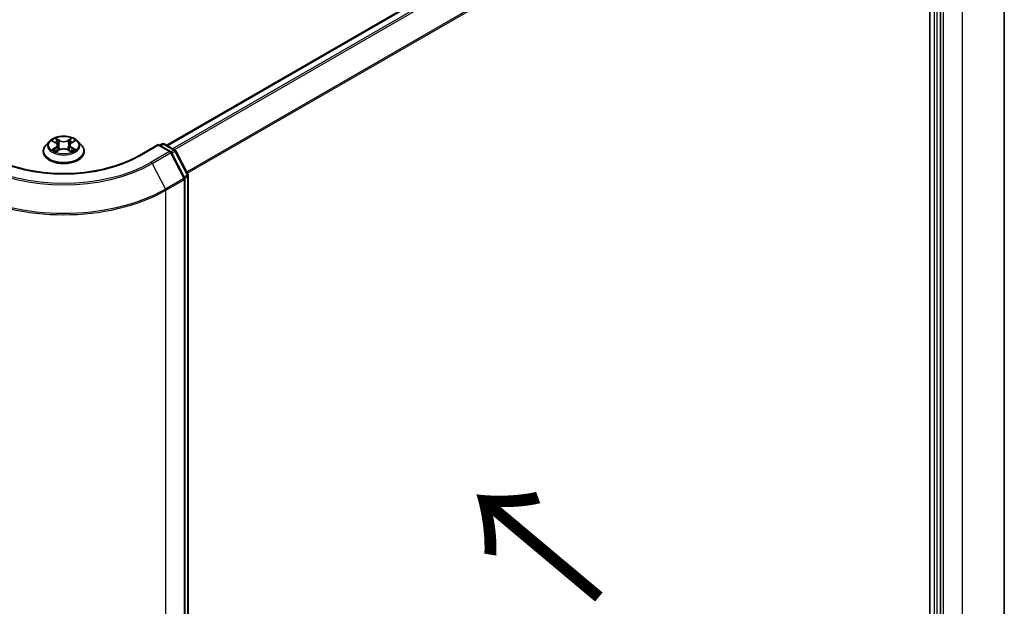
# Model space of a CAD drawing. Units: millimetres. Extents: x 7 to 6313, y 4 to 1550.
# Drawn here: x 40 to 55, y 107 to 116 of the extents above; entities that cross this region are included whole.
import ezdxf

# ---------------------------------------------------------------- set-up
doc = ezdxf.new("R2010")
doc.units = ezdxf.units.MM
doc.header["$LTSCALE"] = 0.5
for name, color, linetype, lineweight in [('Symbol (ISO)', 7, 'Continuous', 18), ('Visible (ISO)', 7, 'Continuous', 35), ('Visible Narrow (ISO)', 7, 'Continuous', 25)]:
    doc.layers.add(name, color=color, linetype=linetype, lineweight=lineweight)
doc.styles.add('Note Text (TK)', font='MS PGothic.ttf')

msp = doc.modelspace()

# ---------------------------------------------------------------- linework, layer by layer
at = {"layer": 'Visible (ISO)'}
for p, q in [((55.3961, 121.6713), (55.3961, 102.1952)), ((53.9109, 120.9708), (42.1739, 114.1944)), ((54.2182, 120.5193), (54.2182, 101.1699)), ((54.3911, 101.1074), (54.3911, 120.5636)), ((40.3196, 114.2566), (40.2645, 114.1951)), ((40.3723, 114.2621), (40.4201, 114.2342)), ((40.6733, 114.2359), (40.7198, 114.2643)), ((40.7754, 114.2566), (40.8305, 114.1951)), ((40.2253, 114.0969), (40.2253, 114.1006)), ((40.4318, 114.0942), (40.4803, 114.1219)), ((40.4501, 114.1949), (40.4592, 114.1098)), ((40.6176, 114.1228), (40.6674, 114.0957)), ((40.6449, 114.1975), (40.6359, 114.1129)), ((40.8697, 114.0969), (40.8697, 114.1006)), ((42.0403, 114.208), (41.7329, 114.0305)), ((42.0403, 114.208), (42.0403, 114.1967)), ((42.2346, 114.0958), (42.0403, 114.208)), ((42.0639, 114.1944), (42.1022, 114.2165)), ((42.1355, 114.2165), (42.3023, 114.1203)), ((42.3152, 114.1067), (42.5099, 113.7294)), ((42.4549, 113.6804), (42.2476, 114.0822)), ((42.4586, 94.1889), (42.4586, 113.6651)), ((42.5136, 113.7141), (42.5136, 94.2579))]:
    msp.add_line(p, q, dxfattribs=at)
for centre, start, end in [((42.1189, 114.1877), 60, 120), ((42.2179, 114.0669), 27.29057, 60), ((42.2856, 114.0914), 27.29057, 60), ((42.4253, 113.6651), 0, 27.29057), ((42.4803, 113.7141), 0, 27.29057)]:
    msp.add_arc(centre, 0.0333, start, end, dxfattribs=at)
for points, knots in [([(40.7754, 114.2566), (40.7617, 114.2718), (40.7444, 114.2851), (40.7036, 114.3081), (40.6798, 114.3175), (40.6287, 114.3313), (40.6014, 114.3357), (40.5462, 114.3391), (40.5182, 114.3381), (40.464, 114.3309), (40.4379, 114.3246), (40.3898, 114.3073), (40.3679, 114.2962), (40.3382, 114.2749), (40.3282, 114.2661), (40.3196, 114.2566)], [1.251372, 1.251372, 1.251372, 1.251372, 1.572385, 1.572385, 1.9068136, 1.9068136, 2.239891, 2.239891, 2.5712044, 2.5712044, 2.9029404, 2.9029404, 3.2369183, 3.2369183, 3.4378315, 3.4378315, 3.4378315, 3.4378315]), ([(40.2645, 114.1951), (40.2596, 114.1895), (40.255, 114.1838), (40.2468, 114.172), (40.2431, 114.1659), (40.2368, 114.1535), (40.2341, 114.1471), (40.2297, 114.1341), (40.2281, 114.1275), (40.2258, 114.1141), (40.2253, 114.1074), (40.2253, 114.1006)], [3.43783145, 3.43783145, 3.43783145, 3.43783145, 3.53334478, 3.53334478, 3.6288581, 3.6288581, 3.72437142, 3.72437142, 3.81988474, 3.81988474, 3.91539807, 3.91539807, 3.91539807, 3.91539807]), ([(40.2253, 114.0969), (40.2253, 114.0771), (40.2305, 114.0573), (40.2508, 114.0193), (40.2663, 114.0012), (40.3061, 113.9684), (40.3309, 113.9539), (40.3869, 113.9301), (40.4181, 113.9209), (40.4839, 113.9088), (40.5183, 113.9059), (40.587, 113.9066), (40.6212, 113.9101), (40.6862, 113.9234), (40.7168, 113.9331), (40.7716, 113.958), (40.7957, 113.9731), (40.8345, 114.0073), (40.8494, 114.0265), (40.8659, 114.0631), (40.8697, 114.08), (40.8697, 114.0969)], [3.9153981, 3.9153981, 3.9153981, 3.9153981, 4.2151086, 4.2151086, 4.5275196, 4.5275196, 4.8520127, 4.8520127, 5.1777406, 5.1777406, 5.5024911, 5.5024911, 5.8268459, 5.8268459, 6.15168, 6.15168, 6.4774774, 6.4774774, 6.8013925, 6.8013925, 7.0569907, 7.0569907, 7.0569907, 7.0569907]), ([(40.3961, 114.1178), (40.3982, 114.1161), (40.4004, 114.1145), (40.4052, 114.1111), (40.4077, 114.1095), (40.4131, 114.1062), (40.416, 114.1046), (40.422, 114.1014), (40.4251, 114.0999), (40.4304, 114.0974), (40.4324, 114.0966), (40.4345, 114.0957)], [4.535054, 4.535054, 4.535054, 4.535054, 4.60515099, 4.60515099, 4.67524798, 4.67524798, 4.74534497, 4.74534497, 4.81544195, 4.81544195, 4.85787814, 4.85787814, 4.85787814, 4.85787814]), ([(40.4501, 114.1949), (40.4498, 114.1979), (40.449, 114.201), (40.4469, 114.2069), (40.4455, 114.2098), (40.442, 114.2153), (40.4399, 114.218), (40.4352, 114.2231), (40.4325, 114.2255), (40.4267, 114.2301), (40.4235, 114.2322), (40.4201, 114.2342)], [0.83570877, 0.83570877, 0.83570877, 0.83570877, 0.97923562, 0.97923562, 1.12276247, 1.12276247, 1.26628933, 1.26628933, 1.40981618, 1.40981618, 1.55334303, 1.55334303, 1.55334303, 1.55334303]), ([(40.6176, 114.1228), (40.6101, 114.1269), (40.6016, 114.1302), (40.5834, 114.1353), (40.5736, 114.137), (40.5537, 114.1387), (40.5436, 114.1386), (40.5237, 114.1367), (40.5141, 114.1349), (40.496, 114.1295), (40.4877, 114.1261), (40.4803, 114.1219)], [1.5882496, 1.5882496, 1.5882496, 1.5882496, 1.8954276, 1.8954276, 2.2026055, 2.2026055, 2.5097835, 2.5097835, 2.8169614, 2.8169614, 3.1241394, 3.1241394, 3.1241394, 3.1241394]), ([(40.6733, 114.2359), (40.67, 114.2339), (40.6671, 114.2318), (40.6616, 114.2273), (40.659, 114.225), (40.6546, 114.22), (40.6526, 114.2174), (40.6493, 114.212), (40.648, 114.2092), (40.6459, 114.2034), (40.6453, 114.2005), (40.6449, 114.1975)], [3.15904595, 3.15904595, 3.15904595, 3.15904595, 3.2979357, 3.2979357, 3.43682545, 3.43682545, 3.5757152, 3.5757152, 3.71460496, 3.71460496, 3.85349471, 3.85349471, 3.85349471, 3.85349471]), ([(40.6644, 114.0973), (40.6662, 114.0982), (40.6681, 114.099), (40.673, 114.1014), (40.6761, 114.103), (40.6819, 114.1062), (40.6846, 114.1078), (40.6898, 114.1111), (40.6923, 114.1128), (40.6968, 114.1161), (40.699, 114.1178), (40.7009, 114.1195)], [6.14074877, 6.14074877, 6.14074877, 6.14074877, 6.18001191, 6.18001191, 6.25021501, 6.25021501, 6.32041812, 6.32041812, 6.39062122, 6.39062122, 6.46082432, 6.46082432, 6.46082432, 6.46082432]), ([(40.8697, 114.1006), (40.8697, 114.1074), (40.8692, 114.1141), (40.867, 114.1275), (40.8653, 114.1341), (40.8609, 114.1471), (40.8583, 114.1535), (40.8519, 114.1659), (40.8482, 114.172), (40.84, 114.1838), (40.8355, 114.1895), (40.8305, 114.1951)], [0.77380541, 0.77380541, 0.77380541, 0.77380541, 0.86931873, 0.86931873, 0.96483206, 0.96483206, 1.06034538, 1.06034538, 1.1558587, 1.1558587, 1.25137202, 1.25137202, 1.25137202, 1.25137202]), ([(41.7329, 114.0305), (41.6097, 113.9594), (41.4663, 113.8992), (41.1535, 113.8072), (40.9842, 113.7754), (40.6366, 113.7436), (40.4584, 113.7436), (40.1108, 113.7754), (39.9415, 113.8072), (39.6288, 113.8992), (39.4854, 113.9594), (39.3621, 114.0305)], [3.1415927, 3.1415927, 3.1415927, 3.1415927, 3.4557519, 3.4557519, 3.7699112, 3.7699112, 4.0840704, 4.0840704, 4.3982297, 4.3982297, 4.712389, 4.712389, 4.712389, 4.712389])]:
    msp.add_open_spline(points, degree=3, knots=knots, dxfattribs=at)
at = {"layer": 'Visible Narrow (ISO)'}
for p, q in [((42.1836, 114.1888), (53.9275, 120.9691)), ((54.0108, 120.9211), (42.2669, 114.1407)), ((42.2934, 114.1253), (54.0289, 120.9008)), ((54.7289, 120.7414), (54.7289, 101.2653)), ((54.2128, 120.5398), (42.4885, 113.7708)), ((42.4979, 113.7525), (54.2182, 120.5193)), ((54.289, 120.5318), (54.289, 101.0757)), ((54.3361, 101.0757), (54.3361, 120.5318)), ((54.4382, 101.0974), (54.4382, 120.5736)), ((40.3564, 114.2695), (40.4173, 114.2339)), ((40.4801, 114.271), (40.4171, 114.3053)), ((40.4367, 114.2861), (40.4763, 114.2645)), ((40.4763, 114.2645), (40.4707, 114.1858)), ((40.6735, 114.307), (40.6119, 114.2719)), ((40.6158, 114.2655), (40.6546, 114.2876)), ((40.6158, 114.2655), (40.6215, 114.1868)), ((40.6762, 114.2357), (40.7356, 114.272)), ((40.4189, 114.1578), (40.3594, 114.1214)), ((40.3855, 114.1286), (40.4229, 114.1515)), ((40.4215, 114.0864), (40.4831, 114.1216)), ((40.4229, 114.1515), (40.4268, 114.0991)), ((40.6149, 114.1225), (40.6779, 114.0881)), ((40.6738, 114.1531), (40.6699, 114.0999)), ((40.6738, 114.1531), (40.712, 114.1308)), ((40.7386, 114.124), (40.6777, 114.1595)), ((41.7496, 114.0289), (42.0403, 114.1967)), ((42.2179, 114.0942), (41.9272, 113.9263)), ((42.0403, 114.1967), (42.2179, 114.0942)), ((42.0736, 114.1888), (42.1189, 114.2149)), ((42.1189, 114.2149), (42.2856, 114.1186)), ((42.2856, 114.1186), (42.2398, 114.0921)), ((42.2539, 114.07), (42.3036, 114.0986)), ((42.3036, 114.0986), (42.4982, 113.7213)), ((41.9452, 113.9063), (42.2359, 114.0742)), ((42.2359, 114.0742), (42.4432, 113.6723)), ((41.9452, 113.9063), (42.1525, 113.5045)), ((42.4432, 113.6723), (42.1525, 113.5045)), ((42.1581, 113.4836), (42.4488, 113.6515)), ((42.4982, 113.7213), (42.4486, 113.6926)), ((42.4488, 113.6515), (42.4488, 94.1753)), ((42.4575, 113.6737), (42.5038, 113.7005)), ((42.5038, 113.7005), (42.5038, 94.2443)), ((42.1581, 94.0075), (42.1581, 113.4836))]:
    msp.add_line(p, q, dxfattribs=at)
for centre, major_axis, ratio, start_param, end_param in [((40.5475, 114.1885), (-0.2566, 0), 0.5773503, 5.8056187, 9.9023446), ((40.5475, 114.1967), (-0.2289, 0), 0.5773503, 5.3186954, 5.7000644), ((40.5475, 114.1715), (0.1791, 0), 0.5773503, 2.1878871, 2.4302964), ((40.4329, 114.2842), (-0.00451, -0.00324), 0.1795718, 1.0354778, 2.43066), ((40.4467, 114.2556), (-0.00535, -0.00151), 0.2254019, 3.8609343, 5.2163575), ((40.4801, 114.2665), (-0.00266, -0.00488), 0.5603394, 3.9128836, 5.3964134), ((40.5452, 114.3067), (0.1004, 0), 0.5773503, 3.9560369, 5.4919266), ((40.5452, 114.3109), (-0.0949, 0), 0.5773503, 0.8144442, 2.3503339), ((40.6119, 114.2674), (0.00275, -0.00483), 0.5739568, 0.8755778, 2.3591076), ((40.645, 114.2569), (-0.00536, 0.00146), 0.2204733, 4.2271346, 5.5825577), ((40.5475, 114.1715), (0.1791, 0), 0.5773503, 0.7306243, 0.9768911), ((40.6585, 114.2857), (-0.00456, 0.00317), 0.1903081, 0.6952009, 2.0903831), ((40.5475, 114.1967), (-0.2289, 0), 0.5773503, 3.747899, 4.1292681), ((40.5475, 114.1105), (-0.3186, 0), 0.5773503, 5.8056187, 9.9023446), ((40.5475, 114.1006), (-0.3222, 0), 0.5773503, 0, 3.1415927), ((40.5475, 114.0969), (0.3222, 0), 0.5773503, 3.1415927, 6.2831853), ((40.5475, 114.1967), (0.2289, 0), 0.5773503, 3.747899, 4.1292681), ((40.3895, 114.1268), (-0.00104, -0.00546), 0.7855379, 4.5297964, 5.9249786), ((40.4055, 114.1154), (-0.00473, -0.00292), 0.7331327, 5.1752487, 5.759353), ((40.4173, 114.2294), (0.0028, 0.0048), 0.5807239, 0, 0.7883457), ((40.3498, 114.1954), (0.0949, 0), 0.5773503, 5.5268332, 7.0627229), ((40.4189, 114.1533), (0.0029, -0.00474), 0.5938741, 0.8577136, 2.3412434), ((40.3498, 114.1913), (0.1004, 0), 0.5773503, 5.5268332, 6.3450887), ((40.467, 114.1839), (-0.00535, -0.00151), 0.2253689, 3.8609275, 5.2119734), ((40.4831, 114.117), (-0.00275, 0.00483), 0.5739568, 5.5007003, 6.2831853), ((40.5498, 114.0826), (0.0949, 0), 0.5773503, 0.8144442, 2.3503339), ((40.6149, 114.1179), (0.00266, 0.00488), 0.5603394, 0, 0.7712909), ((40.6254, 114.185), (-0.00536, 0.00146), 0.2204397, 4.2315184, 5.5825643), ((40.7452, 114.1981), (-0.0949, 0), 0.5773503, 5.5268332, 7.0627229), ((40.7452, 114.1939), (-0.1004, 0), 0.5773503, 6.221282, 7.0627229), ((40.6762, 114.2311), (-0.0029, 0.00474), 0.5938741, 5.4828361, 6.2831853), ((40.6777, 114.155), (-0.0028, -0.0048), 0.5807239, 3.9299383, 5.4134682), ((40.5475, 114.1967), (0.2289, 0), 0.5773503, 5.3186954, 5.7000644), ((40.6918, 114.1173), (-0.00472, 0.00294), 0.7263108, 3.6326229, 4.2730596), ((40.7081, 114.1289), (0.00109, -0.00545), 0.7739071, 0.3640218, 1.759204), ((42.1189, 114.1877), (-0.0167, 0.0289), 0.5773503, 5.4977871, 6.2831853), ((42.1189, 114.1877), (0.0167, 0.0289), 0.5773503, 0, 0.7853982), ((42.2179, 114.0669), (0.0167, 0.0289), 0.5773503, 0, 0.7853982), ((42.2179, 114.0669), (0.0167, -0.0289), 0.5773503, 1.4890119, 2.3561945), ((42.2856, 114.0914), (0.0167, 0.0289), 0.5773503, 0, 0.7853982), ((42.2856, 114.0914), (0.0167, -0.0289), 0.5773503, 1.4890119, 2.3561945), ((42.2856, 114.0914), (0.0296, 0.0153), 0.0667023, 5.3294479, 6.2831853), ((40.5475, 114.7229), (1.7, 0), 0.5773503, 3.9269908, 5.4977871), ((41.7496, 114.0017), (-0.0167, 0.0289), 0.5773503, 5.4977871, 6.2831853), ((42.2179, 114.0669), (0.0296, 0.0153), 0.0667023, 5.3294479, 6.2831853), ((40.5475, 114.7133), (1.9767, 0), 0.5773503, 3.9269908, 5.4977871), ((40.5475, 114.7229), (-1.9512, 0), 0.5773503, 0.7853982, 2.3561945), ((41.9272, 113.8991), (0.0167, -0.0289), 0.5773503, 1.4890119, 2.3561945), ((42.4253, 113.6651), (0.0296, 0.0153), 0.0667023, 5.3294479, 6.2831853), ((42.4253, 113.6651), (0.0167, -0.0289), 0.5773503, 0.7853982, 1.4890119), ((42.4253, 113.6651), (0.0333, 0), 0.5773503, 5.4977871, 6.2831853), ((42.4803, 113.7141), (0.0296, 0.0153), 0.0667023, 5.3294479, 6.2831853), ((42.4803, 113.7141), (0.0167, -0.0289), 0.5773503, 0.7853982, 1.4890119), ((42.4803, 113.7141), (0.0333, 0), 0.5773503, 5.4977871, 6.2831853), ((40.5475, 114.4135), (2.2778, 0), 0.5773503, 3.9269908, 5.4977871), ((40.5475, 114.4312), (-2.2699, 0), 0.5773503, 0.7853982, 2.3561945), ((42.1346, 113.4973), (-0.0167, 0.0289), 0.5773503, 3.9269908, 4.6306046)]:
    msp.add_ellipse(centre, major_axis=major_axis, ratio=ratio, start_param=start_param, end_param=end_param, dxfattribs=at)
msp.add_ellipse((40.5475, 114.1967), major_axis=(0.2379, 0), ratio=0.5773503, dxfattribs=at)
for points, knots in [([(40.383, 114.2559), (40.3822, 114.2568), (40.3813, 114.2577), (40.3779, 114.2606), (40.3752, 114.2624), (40.3699, 114.2652), (40.3673, 114.2663), (40.362, 114.2682), (40.3592, 114.2689), (40.3564, 114.2695)], [0.002088244, 0.002088244, 0.002088244, 0.002088244, 0.005934038, 0.005934038, 0.0154285, 0.0154285, 0.023744988, 0.023744988, 0.032394303, 0.032394303, 0.032394303, 0.032394303]), ([(40.3564, 114.2695), (40.359, 114.2686), (40.3615, 114.2675), (40.3664, 114.2653), (40.3688, 114.2641), (40.3715, 114.2626), (40.3719, 114.2624), (40.3723, 114.2621)], [-0.032394303, -0.032394303, -0.032394303, -0.032394303, -0.023744988, -0.023744988, -0.0154285, -0.0154285, -0.014044479, -0.014044479, -0.014044479, -0.014044479]), ([(40.4367, 114.2861), (40.4348, 114.2879), (40.4331, 114.2897), (40.4285, 114.2943), (40.4259, 114.2971), (40.4211, 114.3017), (40.4191, 114.3036), (40.4171, 114.3053)], [-0.032055974, -0.032055974, -0.032055974, -0.032055974, -0.02365019, -0.02365019, -0.010200936, -0.010200936, 0.000338329, 0.000338329, 0.000338329, 0.000338329]), ([(40.4171, 114.3053), (40.4183, 114.3034), (40.4196, 114.3012), (40.4227, 114.2957), (40.4245, 114.2923), (40.428, 114.2864), (40.4294, 114.2841), (40.4311, 114.2818)], [-0.000338329, -0.000338329, -0.000338329, -0.000338329, 0.010200936, 0.010200936, 0.02365019, 0.02365019, 0.032055974, 0.032055974, 0.032055974, 0.032055974]), ([(40.4311, 114.2818), (40.4339, 114.278), (40.4365, 114.2738), (40.4408, 114.2651), (40.4426, 114.2605), (40.4439, 114.2559)], [-0.028982846, -0.028982846, -0.028982846, -0.028982846, -0.014585063, -0.014585063, 0, 0, 0, 0]), ([(40.4505, 114.2575), (40.4491, 114.2625), (40.4472, 114.2676), (40.4425, 114.2773), (40.4397, 114.2819), (40.4367, 114.2861)], [0, 0, 0, 0, 0.014585063, 0.014585063, 0.028982846, 0.028982846, 0.028982846, 0.028982846]), ([(40.4439, 114.2559), (40.4472, 114.2439), (40.4506, 114.232), (40.4573, 114.2081), (40.4607, 114.1962), (40.4641, 114.1842)], [-0.068779854, -0.068779854, -0.068779854, -0.068779854, -0.034389927, -0.034389927, 0, 0, 0, 0]), ([(40.4707, 114.1858), (40.4674, 114.1978), (40.464, 114.2097), (40.4573, 114.2336), (40.4539, 114.2455), (40.4505, 114.2575)], [0, 0, 0, 0, 0.034389927, 0.034389927, 0.068779854, 0.068779854, 0.068779854, 0.068779854]), ([(40.6411, 114.2588), (40.6378, 114.2468), (40.6346, 114.2348), (40.628, 114.2108), (40.6248, 114.1988), (40.6215, 114.1868)], [0, 0, 0, 0, 0.034389927, 0.034389927, 0.068779854, 0.068779854, 0.068779854, 0.068779854]), ([(40.6282, 114.1853), (40.6314, 114.1973), (40.6347, 114.2093), (40.6412, 114.2333), (40.6445, 114.2453), (40.6478, 114.2572)], [-0.068779854, -0.068779854, -0.068779854, -0.068779854, -0.034389927, -0.034389927, 0, 0, 0, 0]), ([(40.6546, 114.2876), (40.6516, 114.2832), (40.6489, 114.2786), (40.6443, 114.2689), (40.6425, 114.2638), (40.6411, 114.2588)], [0, 0, 0, 0, 0.014491423, 0.014491423, 0.028982846, 0.028982846, 0.028982846, 0.028982846]), ([(40.6478, 114.2572), (40.649, 114.2618), (40.6507, 114.2664), (40.6549, 114.2752), (40.6574, 114.2795), (40.6602, 114.2834)], [-0.028982846, -0.028982846, -0.028982846, -0.028982846, -0.014491423, -0.014491423, 0, 0, 0, 0]), ([(40.6735, 114.307), (40.6719, 114.3056), (40.6703, 114.304), (40.6671, 114.3008), (40.6655, 114.2991), (40.6621, 114.2955), (40.6602, 114.2934), (40.6571, 114.2901), (40.6558, 114.2888), (40.6546, 114.2876)], [-0.032394303, -0.032394303, -0.032394303, -0.032394303, -0.023744988, -0.023744988, -0.0154285, -0.0154285, -0.005934038, -0.005934038, 0, 0, 0, 0]), ([(40.6602, 114.2834), (40.6613, 114.285), (40.6624, 114.2866), (40.6649, 114.2908), (40.6662, 114.2934), (40.6686, 114.2979), (40.6696, 114.2999), (40.6716, 114.3037), (40.6726, 114.3055), (40.6735, 114.307)], [0, 0, 0, 0, 0.005934038, 0.005934038, 0.0154285, 0.0154285, 0.023744988, 0.023744988, 0.032394303, 0.032394303, 0.032394303, 0.032394303]), ([(40.7356, 114.272), (40.7323, 114.2713), (40.7289, 114.2703), (40.7215, 114.2673), (40.7175, 114.2651), (40.7122, 114.261), (40.7105, 114.2595), (40.7091, 114.2578)], [-0.000338329, -0.000338329, -0.000338329, -0.000338329, 0.010200936, 0.010200936, 0.02365019, 0.02365019, 0.030331042, 0.030331042, 0.030331042, 0.030331042]), ([(40.7198, 114.2643), (40.722, 114.2657), (40.7242, 114.2669), (40.7295, 114.2695), (40.7326, 114.2709), (40.7356, 114.272)], [-0.018276751, -0.018276751, -0.018276751, -0.018276751, -0.010200936, -0.010200936, 0.000338329, 0.000338329, 0.000338329, 0.000338329]), ([(40.3855, 114.1286), (40.3837, 114.1282), (40.3816, 114.1278), (40.376, 114.1266), (40.3723, 114.1257), (40.3655, 114.1236), (40.3624, 114.1226), (40.3594, 114.1214)], [-0.032055974, -0.032055974, -0.032055974, -0.032055974, -0.02365019, -0.02365019, -0.010200936, -0.010200936, 0.000338329, 0.000338329, 0.000338329, 0.000338329]), ([(40.3594, 114.1214), (40.3627, 114.1222), (40.3661, 114.1226), (40.3736, 114.1232), (40.3775, 114.1231), (40.3833, 114.1226), (40.3854, 114.1223), (40.3871, 114.122)], [-0.000338329, -0.000338329, -0.000338329, -0.000338329, 0.010200936, 0.010200936, 0.02365019, 0.02365019, 0.032055974, 0.032055974, 0.032055974, 0.032055974]), ([(40.4015, 114.1172), (40.3995, 114.1203), (40.3972, 114.1229), (40.3918, 114.1267), (40.3888, 114.128), (40.3855, 114.1286)], [0, 0, 0, 0, 0.014585063, 0.014585063, 0.028982846, 0.028982846, 0.028982846, 0.028982846]), ([(40.3871, 114.122), (40.39, 114.1214), (40.3927, 114.1203), (40.3954, 114.1183), (40.3958, 114.1181), (40.3961, 114.1178)], [-0.028982846, -0.028982846, -0.028982846, -0.028982846, -0.014585063, -0.014585063, -0.012491664, -0.012491664, -0.012491664, -0.012491664]), ([(40.4336, 114.0952), (40.4329, 114.0952), (40.4323, 114.0952), (40.4302, 114.0949), (40.4288, 114.0944), (40.4265, 114.0928), (40.4254, 114.0918), (40.4234, 114.0894), (40.4225, 114.088), (40.4215, 114.0864)], [0.002266843, 0.002266843, 0.002266843, 0.002266843, 0.005934038, 0.005934038, 0.0154285, 0.0154285, 0.023744988, 0.023744988, 0.032394303, 0.032394303, 0.032394303, 0.032394303]), ([(40.4215, 114.0864), (40.4231, 114.0879), (40.4247, 114.0892), (40.4279, 114.0917), (40.4295, 114.0928), (40.4313, 114.0939), (40.4316, 114.094), (40.4318, 114.0942)], [-0.032394303, -0.032394303, -0.032394303, -0.032394303, -0.023744988, -0.023744988, -0.0154285, -0.0154285, -0.014174199, -0.014174199, -0.014174199, -0.014174199]), ([(40.4641, 114.1842), (40.4689, 114.1672), (40.4744, 114.1504), (40.482, 114.1308), (40.4834, 114.1275), (40.4847, 114.1242)], [-0.098241255, -0.098241255, -0.098241255, -0.098241255, -0.049120627, -0.049120627, -0.039185236, -0.039185236, -0.039185236, -0.039185236]), ([(40.4899, 114.1267), (40.4887, 114.1298), (40.4875, 114.1329), (40.4805, 114.1523), (40.4753, 114.1689), (40.4707, 114.1858)], [0.039653857, 0.039653857, 0.039653857, 0.039653857, 0.049120627, 0.049120627, 0.098241255, 0.098241255, 0.098241255, 0.098241255]), ([(40.6215, 114.1868), (40.6171, 114.1699), (40.6121, 114.1532), (40.6054, 114.1343), (40.6044, 114.1317), (40.6035, 114.1292)], [0, 0, 0, 0, 0.049120627, 0.049120627, 0.056791471, 0.056791471, 0.056791471, 0.056791471]), ([(40.6088, 114.1271), (40.6099, 114.1297), (40.6109, 114.1323), (40.6181, 114.1514), (40.6235, 114.1682), (40.6282, 114.1853)], [-0.057034209, -0.057034209, -0.057034209, -0.057034209, -0.049120627, -0.049120627, 0, 0, 0, 0]), ([(40.6779, 114.0881), (40.6767, 114.0901), (40.6754, 114.0917), (40.6723, 114.0948), (40.6705, 114.096), (40.6675, 114.0967), (40.6665, 114.0968), (40.6654, 114.0967)], [-0.000338329, -0.000338329, -0.000338329, -0.000338329, 0.010200936, 0.010200936, 0.02365019, 0.02365019, 0.029445776, 0.029445776, 0.029445776, 0.029445776]), ([(40.6674, 114.0957), (40.6689, 114.0949), (40.6703, 114.0939), (40.6739, 114.0915), (40.6759, 114.0899), (40.6779, 114.0881)], [-0.017633623, -0.017633623, -0.017633623, -0.017633623, -0.010200936, -0.010200936, 0.000338329, 0.000338329, 0.000338329, 0.000338329]), ([(40.712, 114.1308), (40.7087, 114.1301), (40.7056, 114.1288), (40.7001, 114.1249), (40.6977, 114.1223), (40.6958, 114.1191)], [0, 0, 0, 0, 0.014491423, 0.014491423, 0.028982846, 0.028982846, 0.028982846, 0.028982846]), ([(40.7009, 114.1195), (40.7014, 114.1199), (40.7019, 114.1203), (40.7048, 114.1224), (40.7076, 114.1236), (40.7106, 114.1241)], [-0.017400167, -0.017400167, -0.017400167, -0.017400167, -0.014491423, -0.014491423, 0, 0, 0, 0]), ([(40.7106, 114.1241), (40.7118, 114.1244), (40.7132, 114.1246), (40.7172, 114.1251), (40.7198, 114.1253), (40.7251, 114.1254), (40.7277, 114.1254), (40.733, 114.1249), (40.7358, 114.1245), (40.7386, 114.124)], [0, 0, 0, 0, 0.005934038, 0.005934038, 0.0154285, 0.0154285, 0.023744988, 0.023744988, 0.032394303, 0.032394303, 0.032394303, 0.032394303]), ([(40.7386, 114.124), (40.7361, 114.1249), (40.7335, 114.1257), (40.7286, 114.1272), (40.7262, 114.1278), (40.7212, 114.129), (40.7187, 114.1295), (40.7148, 114.1303), (40.7134, 114.1305), (40.712, 114.1308)], [-0.032394303, -0.032394303, -0.032394303, -0.032394303, -0.023744988, -0.023744988, -0.0154285, -0.0154285, -0.005934038, -0.005934038, 0, 0, 0, 0])]:
    msp.add_open_spline(points, degree=3, knots=knots, dxfattribs=at)
for points in [[(40.4051, 114.1112), (40.4039, 114.1132), (40.4027, 114.1152), (40.4015, 114.1172)], [(40.6958, 114.1191), (40.6944, 114.1169), (40.6929, 114.1146), (40.6915, 114.1123)]]:
    msp.add_open_spline(points, degree=3, dxfattribs=at)

# ---------------------------------------------------------------- texts
at = {"layer": 'Symbol (ISO)', "color": 7, "insert": (49.103, 107.0184), "char_height": 2, "attachment_point": 4, "rotation": 140, "line_spacing_factor": 1.5, "style": 'Note Text (TK)'}
msp.add_mtext('\\fMS PGothic|b0|i0;{\\H2.0000;→}', dxfattribs=at)

doc.saveas('drawing.dxf')
